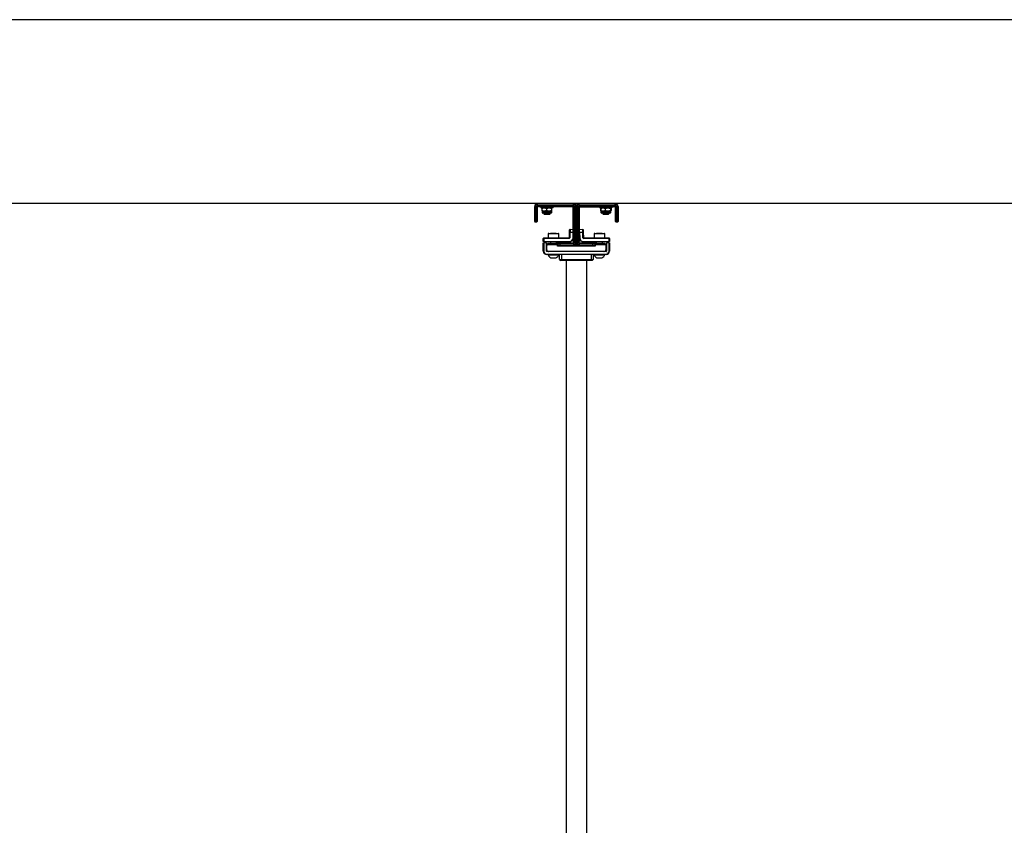
# Paper-space layout 'Blatt2' of a CAD drawing. Units: millimetres. Extents: x 5 to 415, y 5 to 292.
# Drawn here: x 97 to 113, y 37 to 50 of the extents above; entities that cross this region are included whole.
import ezdxf

# ---------------------------------------------------------------- set-up
doc = ezdxf.new("R2010")
doc.units = ezdxf.units.MM
doc.linetypes.add('HIDDEN', pattern=[1.905, 1.27, -0.635])
doc.layers.add('AM_0', color=7, linetype='Continuous')
doc.layers.add('AM_5', color=3, linetype='HIDDEN')
doc.styles.add('SLDTEXTSTYLE0', font='TXT', dxfattribs={"width": 0.75})
doc.dimstyles.new('SLDDIMSTYLE6', dxfattribs={"dimtxt": 3.5, "dimasz": 3.302, "dimexe": 0, "dimexo": 0.0625, "dimgap": 0.875, "dimtad": 1, "dimlfac": 100, "dimrnd": 1e-09, "dimzin": 12, "dimdsep": 46, "dimtxsty": 'SLDTEXTSTYLE0', "dimsah": 1, "dimcen": 0.09, "dimadec": 0, "dimazin": 3, "dimtfac": 1, "dimtofl": 0, "dimtmove": 0, "dimatfit": 3, "dimfxl": 1, "dimfrac": 2, "dimtolj": 1, "dimtzin": 12, "dimarcsym": 0})

# ---------------------------------------------------------------- blocks, each defined once
blk = doc.blocks.new('_D_16')
at = {"layer": 'AM_5', "color": 7, "linetype": 'Continuous', "lineweight": 18}
for p, q in [((135.66, 47.086), (135.66, 27.426)), ((107.349, 27.426), (136.66, 27.426))]:
    blk.add_line(p, q, dxfattribs=at)
for points in [[(135.66, 47.086), (135.152, 43.784), (136.168, 43.784)], [(135.66, 27.426), (136.168, 30.728), (135.152, 30.728)]]:
    blk.add_solid(points, dxfattribs=at)
at = {"layer": 'AM_5', "color": 7, "linetype": 'Continuous', "lineweight": 18, "insert": (131.148, 31.01), "char_height": 3.5, "attachment_point": 1, "rotation": 90, "style": 'SLDTEXTSTYLE0'}
blk.add_mtext('1,97m', dxfattribs=at)

psp = doc.layouts.new('Blatt2')

# ---------------------------------------------------------------- linework, layer by layer
at = {"layer": 'AM_0'}
for p, q in [((229.72716, 50.08603), (23.22716, 50.08603)), ((229.72716, 47.08603), (23.22716, 47.08603)), ((105.71373, 47.07603), (105.71373, 47.08603)), ((106.30373, 47.07603), (105.71373, 47.07603)), ((105.71373, 47.05603), (105.71373, 47.07603)), ((106.30373, 47.07603), (106.30373, 47.08603)), ((106.30373, 47.05603), (106.30373, 47.07603)), ((106.39373, 47.08603), (106.39373, 47.07603)), ((106.98373, 47.07603), (106.39373, 47.07603)), ((106.39373, 47.05603), (106.39373, 47.07603)), ((106.98373, 47.08603), (106.98373, 47.07603)), ((106.98373, 47.05603), (106.98373, 47.07603)), ((105.66873, 46.81603), (105.66873, 47.04103)), ((105.67873, 47.04103), (105.66873, 47.04103)), ((105.67873, 47.04103), (105.67873, 46.81603)), ((105.69873, 47.04103), (105.67873, 47.04103)), ((105.69873, 46.81603), (105.69873, 47.04103)), ((105.70873, 47.04103), (105.69873, 47.04103)), ((105.70873, 47.04103), (105.70873, 46.81603)), ((105.71373, 47.04603), (105.71373, 47.05603)), ((105.71373, 47.05603), (106.30373, 47.05603)), ((105.73312, 47.04603), (105.71373, 47.04603)), ((105.72873, 47.03603), (105.72873, 47.04603)), ((105.74873, 47.03603), (105.72873, 47.03603)), ((105.73312, 47.04603), (105.74873, 47.04603)), ((105.74873, 47.04603), (105.74873, 47.03603)), ((106.29373, 47.04603), (105.74873, 47.04603)), ((106.29373, 47.03603), (105.74873, 47.03603)), ((105.76873, 47.03603), (105.76873, 47.01603)), ((105.86873, 47.01603), (105.76873, 47.01603)), ((105.78474, 47.00888), (105.78474, 46.97617)), ((105.78873, 47.01603), (105.78838, 47.01582)), ((105.78838, 46.96923), (105.78873, 46.96903)), ((105.78873, 46.96903), (105.78873, 46.9433)), ((105.78873, 46.96903), (105.8224, 46.96903)), ((105.94873, 46.9433), (105.78873, 46.9433)), ((105.93586, 46.93043), (105.8016, 46.93043)), ((105.81873, 46.93043), (105.81873, 46.91853)), ((105.81873, 46.91853), (105.82873, 46.91043)), ((105.81873, 46.91853), (105.91873, 46.91853)), ((105.8224, 46.96903), (105.90204, 46.96903)), ((105.90873, 46.91043), (105.82873, 46.91043)), ((105.86005, 47.00888), (105.86005, 46.97617)), ((105.96873, 47.01603), (105.86873, 47.01603)), ((105.90204, 46.96903), (105.94838, 46.96903)), ((105.90873, 46.91043), (105.91873, 46.91853)), ((105.91873, 46.91853), (105.91873, 46.93043)), ((105.94403, 47.00888), (105.94403, 46.97617)), ((105.94838, 46.96903), (105.94908, 46.96937)), ((105.94838, 46.96903), (105.94873, 46.96903)), ((105.94909, 47.01582), (105.94873, 47.01603)), ((105.94873, 46.96903), (105.94909, 46.96923)), ((105.94873, 46.9433), (105.94873, 46.96903)), ((105.96873, 47.01603), (105.96873, 47.03603)), ((106.29373, 47.03603), (106.29373, 47.04603)), ((106.30373, 47.04603), (106.29373, 47.04603)), ((106.30873, 47.03103), (106.29873, 47.03103)), ((106.29873, 46.48603), (106.29873, 47.03103)), ((106.30373, 47.04603), (106.30373, 47.05603)), ((106.30873, 47.04103), (106.31873, 47.04103)), ((106.30873, 47.03103), (106.30873, 47.04103)), ((106.30873, 46.48603), (106.30873, 47.03103)), ((106.31873, 47.04103), (106.31873, 46.45103)), ((106.31873, 47.04103), (106.33873, 47.04103)), ((106.33873, 46.45103), (106.33873, 47.04103)), ((106.33873, 47.04103), (106.34873, 47.04103)), ((106.34873, 47.04103), (106.34873, 46.45103)), ((106.34873, 47.04103), (106.35873, 47.04103)), ((106.35873, 47.04103), (106.35873, 46.45103)), ((106.37873, 47.04103), (106.35873, 47.04103)), ((106.37873, 46.45103), (106.37873, 47.04103)), ((106.37873, 47.04103), (106.38873, 47.04103)), ((106.38873, 47.04103), (106.38873, 47.03103)), ((106.39873, 47.03103), (106.38873, 47.03103)), ((106.38873, 46.48603), (106.38873, 47.03103)), ((106.39373, 47.05603), (106.39373, 47.04603)), ((106.39373, 47.05603), (106.98373, 47.05603)), ((106.40373, 47.04603), (106.39373, 47.04603)), ((106.39873, 46.48603), (106.39873, 47.03103)), ((106.40373, 47.04603), (106.40373, 47.03603)), ((106.40373, 47.04603), (106.94873, 47.04603)), ((106.40373, 47.03603), (106.94873, 47.03603)), ((106.72873, 47.03603), (106.72873, 47.01603)), ((106.82873, 47.01603), (106.72873, 47.01603)), ((106.74083, 47.00888), (106.74083, 46.97617)), ((106.74474, 47.00888), (106.74474, 46.97617)), ((106.74837, 47.01582), (106.74675, 47.01489)), ((106.74675, 46.97017), (106.74837, 46.96923)), ((106.74873, 47.01603), (106.74837, 47.01582)), ((106.74837, 46.96923), (106.74873, 46.96903)), ((106.74873, 46.96903), (106.74873, 46.9433)), ((106.74873, 46.96903), (106.78239, 46.96903)), ((106.90873, 46.9433), (106.74873, 46.9433)), ((106.89586, 46.93043), (106.7616, 46.93043)), ((106.77873, 46.93043), (106.77873, 46.91853)), ((106.77873, 46.91853), (106.78873, 46.91043)), ((106.77873, 46.91853), (106.87873, 46.91853)), ((106.78239, 46.96903), (106.86204, 46.96903)), ((106.86873, 46.91043), (106.78873, 46.91043)), ((106.82005, 47.00888), (106.82005, 46.97617)), ((106.92873, 47.01603), (106.82873, 47.01603)), ((106.86204, 46.96903), (106.90838, 46.96903)), ((106.86873, 46.91043), (106.87873, 46.91853)), ((106.87873, 46.91853), (106.87873, 46.93043)), ((106.90403, 47.00888), (106.90403, 46.97617)), ((106.90838, 46.96903), (106.90873, 46.96903)), ((106.90909, 47.01582), (106.90873, 47.01603)), ((106.90873, 46.96903), (106.90909, 46.96923)), ((106.90873, 46.9433), (106.90873, 46.96903)), ((106.91272, 47.00888), (106.91272, 46.97617)), ((106.91334, 47.00991), (106.91663, 47.00888)), ((106.91334, 46.97514), (106.91663, 46.97617)), ((106.91663, 47.00888), (106.91663, 46.97617)), ((106.92873, 47.01603), (106.92873, 47.03603)), ((106.94873, 47.03603), (106.94873, 47.04603)), ((106.94873, 47.04603), (106.96434, 47.04603)), ((106.96873, 47.03603), (106.94873, 47.03603)), ((106.98373, 47.04603), (106.96434, 47.04603)), ((106.96873, 47.04603), (106.96873, 47.03603)), ((106.98373, 47.05603), (106.98373, 47.04603)), ((106.98873, 46.81603), (106.98873, 47.04103)), ((106.99873, 47.04103), (106.98873, 47.04103)), ((106.99873, 47.04103), (107.01873, 47.04103)), ((106.99873, 47.04103), (106.99873, 46.81603)), ((107.02873, 47.04103), (107.01873, 47.04103)), ((107.01873, 46.81603), (107.01873, 47.04103)), ((107.02873, 47.04103), (107.02873, 46.81603)), ((105.67873, 46.81603), (105.66873, 46.81603)), ((105.66873, 46.79603), (105.66873, 46.81603)), ((105.67873, 46.81603), (105.69873, 46.81603)), ((105.67873, 46.81603), (105.67873, 46.78603)), ((105.69873, 46.78603), (105.67873, 46.78603)), ((105.69873, 46.78603), (105.69873, 46.81603)), ((105.70873, 46.81603), (105.69873, 46.81603)), ((105.70873, 46.81603), (105.70873, 46.79603)), ((106.98873, 46.79603), (106.98873, 46.81603)), ((106.99873, 46.81603), (106.98873, 46.81603)), ((106.99873, 46.81603), (106.99873, 46.78603)), ((106.99873, 46.81603), (107.01873, 46.81603)), ((107.01873, 46.78603), (106.99873, 46.78603)), ((107.01873, 46.78603), (107.01873, 46.81603)), ((107.02873, 46.81603), (107.01873, 46.81603)), ((107.02873, 46.81603), (107.02873, 46.79603)), ((105.88698, 46.59103), (105.88698, 46.52603)), ((105.96627, 46.59103), (105.88698, 46.59103)), ((105.89698, 46.60103), (105.96713, 46.60103)), ((105.93201, 46.60603), (105.92701, 46.60103)), ((105.93201, 46.60603), (106.01545, 46.60603)), ((106.06048, 46.59103), (105.96627, 46.59103)), ((105.96713, 46.60103), (106.05048, 46.60103)), ((106.02045, 46.60103), (106.01545, 46.60603)), ((106.06048, 46.52603), (106.06048, 46.59103)), ((106.23386, 46.53085), (106.23691, 46.61803)), ((106.2444, 46.61777), (106.23691, 46.61803)), ((106.24615, 46.66774), (106.23839, 46.6605)), ((106.2444, 46.61777), (106.24136, 46.53059)), ((106.29687, 46.61594), (106.2444, 46.61777)), ((106.24615, 46.66774), (106.29861, 46.66591)), ((106.29383, 46.52876), (106.29687, 46.61594)), ((106.39885, 46.66591), (106.45131, 46.66774)), ((106.45306, 46.61777), (106.40059, 46.61594)), ((106.40059, 46.61594), (106.40364, 46.52876)), ((106.45131, 46.66774), (106.45907, 46.6605)), ((106.45306, 46.61777), (106.46055, 46.61803)), ((106.4561, 46.53059), (106.45306, 46.61777)), ((106.46055, 46.61803), (106.4636, 46.53085)), ((106.63698, 46.59103), (106.63698, 46.52603)), ((106.81048, 46.59103), (106.63698, 46.59103)), ((106.64698, 46.60103), (106.80048, 46.60103)), ((106.68201, 46.60603), (106.67701, 46.60103)), ((106.68201, 46.60603), (106.76545, 46.60603)), ((106.77045, 46.60103), (106.76545, 46.60603)), ((106.81048, 46.52603), (106.81048, 46.59103)), ((105.81623, 46.52603), (105.80873, 46.51853)), ((105.80873, 46.46603), (105.80873, 46.51853)), ((105.80873, 46.51853), (105.81623, 46.51853)), ((105.81623, 46.46603), (105.80873, 46.46603)), ((105.80873, 46.31103), (105.80873, 46.44603)), ((105.80873, 46.44603), (105.81623, 46.44603)), ((105.81623, 46.52603), (105.81623, 46.51853)), ((105.81623, 46.52603), (106.22887, 46.52603)), ((105.81623, 46.51853), (105.81623, 46.46603)), ((106.22887, 46.51853), (105.81623, 46.51853)), ((105.81623, 46.46603), (106.22887, 46.46603)), ((105.81623, 46.44603), (105.81623, 46.31103)), ((105.85873, 46.44603), (105.81623, 46.44603)), ((105.85873, 46.31103), (105.85873, 46.44603)), ((105.85873, 46.42073), (105.86687, 46.41603)), ((106.04273, 46.43603), (105.87873, 46.43603)), ((105.87873, 46.41603), (105.87873, 46.43603)), ((105.92373, 46.46603), (105.92373, 46.43603)), ((106.02373, 46.43603), (106.02373, 46.46603)), ((106.02887, 46.45103), (106.02887, 46.46603)), ((106.02887, 46.45103), (106.22887, 46.45103)), ((106.04273, 46.43603), (106.04273, 46.41603)), ((106.07873, 46.43603), (106.04873, 46.43603)), ((106.04873, 46.41603), (106.04873, 46.43603)), ((106.05873, 46.44603), (106.07873, 46.44603)), ((106.07873, 46.44603), (106.30373, 46.44603)), ((106.07873, 46.44603), (106.07873, 46.43603)), ((106.30373, 46.43603), (106.07873, 46.43603)), ((106.07873, 46.43603), (106.07873, 46.41603)), ((106.22887, 46.51853), (106.22887, 46.52603)), ((106.22887, 46.45103), (106.22887, 46.46603)), ((106.24136, 46.53059), (106.23386, 46.53085)), ((106.29873, 46.46603), (106.29873, 46.48603)), ((106.29873, 46.48603), (106.30873, 46.48603)), ((106.30873, 46.46603), (106.29873, 46.46603)), ((106.30373, 46.44603), (106.30373, 46.43603)), ((106.30373, 46.43603), (106.30373, 46.41603)), ((106.30873, 46.48603), (106.30873, 46.47042)), ((106.30873, 46.45103), (106.30873, 46.47042)), ((106.30873, 46.45103), (106.31873, 46.45103)), ((106.31873, 46.45103), (106.33873, 46.45103)), ((106.33873, 46.45103), (106.34873, 46.45103)), ((106.34873, 46.45103), (106.35873, 46.45103)), ((106.37873, 46.45103), (106.35873, 46.45103)), ((106.37873, 46.45103), (106.38873, 46.45103)), ((106.38873, 46.48603), (106.39873, 46.48603)), ((106.38873, 46.47042), (106.38873, 46.48603)), ((106.38873, 46.47042), (106.38873, 46.45103)), ((106.39873, 46.46603), (106.38873, 46.46603)), ((106.39373, 46.43603), (106.39373, 46.44603)), ((106.39373, 46.44603), (106.61873, 46.44603)), ((106.61873, 46.43603), (106.39373, 46.43603)), ((106.39373, 46.43603), (106.39373, 46.41603)), ((106.39873, 46.48603), (106.39873, 46.46603)), ((106.4636, 46.53085), (106.4561, 46.53059)), ((106.4686, 46.52603), (106.88123, 46.52603)), ((106.4686, 46.52603), (106.4686, 46.51853)), ((106.88123, 46.51853), (106.4686, 46.51853)), ((106.4686, 46.45103), (106.4686, 46.46603)), ((106.4686, 46.46603), (106.88123, 46.46603)), ((106.4686, 46.45103), (106.6686, 46.45103)), ((106.61873, 46.43603), (106.61873, 46.44603)), ((106.61873, 46.44603), (106.63873, 46.44603)), ((106.61873, 46.41603), (106.61873, 46.43603)), ((106.64873, 46.43603), (106.61873, 46.43603)), ((106.64873, 46.43603), (106.64873, 46.41603)), ((106.65473, 46.41603), (106.65473, 46.43603)), ((106.81873, 46.43603), (106.65473, 46.43603)), ((106.6686, 46.45103), (106.6686, 46.46603)), ((106.67373, 46.46603), (106.67373, 46.43603)), ((106.77373, 46.43603), (106.77373, 46.46603)), ((106.81873, 46.43603), (106.81873, 46.41603)), ((106.8306, 46.41603), (106.83873, 46.42073)), ((106.83873, 46.44603), (106.83873, 46.31103)), ((106.88123, 46.44603), (106.83873, 46.44603)), ((106.88123, 46.52603), (106.88123, 46.51853)), ((106.88123, 46.52603), (106.88873, 46.51853)), ((106.88123, 46.46603), (106.88123, 46.51853)), ((106.88123, 46.51853), (106.88873, 46.51853)), ((106.88873, 46.46603), (106.88123, 46.46603)), ((106.88123, 46.31103), (106.88123, 46.44603)), ((106.88123, 46.44603), (106.88873, 46.44603)), ((106.88873, 46.51853), (106.88873, 46.46603)), ((106.88873, 46.44603), (106.88873, 46.31103)), ((105.80873, 46.31103), (105.81623, 46.31103)), ((105.85873, 46.36299), (105.86073, 46.36184)), ((105.86073, 46.33103), (105.86073, 46.40603)), ((105.86073, 46.40603), (105.86373, 46.40603)), ((105.86373, 46.41603), (105.86373, 46.34103)), ((105.86373, 46.41603), (105.87873, 46.41603)), ((106.83373, 46.30603), (105.86373, 46.30603)), ((105.86373, 46.25603), (105.86373, 46.26353)), ((105.86373, 46.26353), (106.83373, 46.26353)), ((106.04273, 46.41603), (105.87873, 46.41603)), ((106.04273, 46.39103), (106.04273, 46.41603)), ((106.04273, 46.40603), (106.05873, 46.40603)), ((106.65473, 46.39103), (106.04273, 46.39103)), ((106.04873, 46.41603), (106.07873, 46.41603)), ((106.07873, 46.40603), (106.05873, 46.40603)), ((106.07873, 46.41603), (106.07873, 46.40603)), ((106.07873, 46.41603), (106.30373, 46.41603)), ((106.30373, 46.40603), (106.07873, 46.40603)), ((106.30373, 46.41603), (106.30373, 46.40603)), ((106.30373, 46.40603), (106.39373, 46.40603)), ((106.39373, 46.41603), (106.61873, 46.41603)), ((106.39373, 46.40603), (106.39373, 46.41603)), ((106.61873, 46.40603), (106.39373, 46.40603)), ((106.61873, 46.40603), (106.61873, 46.41603)), ((106.61873, 46.41603), (106.64873, 46.41603)), ((106.63873, 46.40603), (106.61873, 46.40603)), ((106.63873, 46.40603), (106.65473, 46.40603)), ((106.65473, 46.41603), (106.65473, 46.39103)), ((106.81873, 46.41603), (106.65473, 46.41603)), ((106.83373, 46.41603), (106.81873, 46.41603)), ((106.83373, 46.34103), (106.83373, 46.41603)), ((106.83373, 46.40603), (106.83673, 46.40603)), ((106.83373, 46.25603), (106.83373, 46.26353)), ((106.83673, 46.33103), (106.83673, 46.40603)), ((106.83673, 46.36184), (106.83873, 46.36299)), ((106.88873, 46.31103), (106.88123, 46.31103)), ((106.83373, 46.25603), (105.86373, 46.25603)), ((105.88623, 46.25603), (105.88623, 46.25223)), ((105.88623, 46.25223), (106.06123, 46.25223)), ((105.92998, 46.20103), (106.01748, 46.20103)), ((106.06123, 46.25223), (106.06123, 46.25603)), ((106.07373, 46.17603), (106.07373, 46.25603)), ((106.07373, 46.17603), (106.10373, 46.17603)), ((106.07373, 46.17603), (106.09373, 46.15603)), ((106.10373, 46.15603), (106.09373, 46.15603)), ((106.10373, 46.25603), (106.10373, 46.17603)), ((106.10373, 46.17603), (106.59373, 46.17603)), ((106.10373, 46.17603), (106.10373, 46.15603)), ((106.59373, 46.15603), (106.10373, 46.15603)), ((106.18023, 46.15603), (106.18023, 28.35603)), ((106.51723, 28.35603), (106.51723, 46.15603)), ((106.59373, 46.17603), (106.59373, 46.25603)), ((106.59373, 46.17603), (106.62373, 46.17603)), ((106.59373, 46.15603), (106.59373, 46.17603)), ((106.60373, 46.15603), (106.59373, 46.15603)), ((106.60373, 46.15603), (106.62373, 46.17603)), ((106.62373, 46.25603), (106.62373, 46.17603)), ((106.63623, 46.25603), (106.63623, 46.25223)), ((106.63623, 46.25223), (106.81123, 46.25223)), ((106.67998, 46.20103), (106.76748, 46.20103)), ((106.81123, 46.25223), (106.81123, 46.25603))]:
    psp.add_line(p, q, dxfattribs=at)
at = {"layer": 'AM_0', "flags": 128}
for points in [[(106.23691, 46.61803), (106.2372, 46.62632), (106.23747, 46.63428), (106.23773, 46.64163), (106.23795, 46.64807), (106.23814, 46.65335), (106.23828, 46.65727), (106.23836, 46.65969), (106.23839, 46.6605)], [(106.24615, 46.66774), (106.24611, 46.66678), (106.24602, 46.66394), (106.24585, 46.65932), (106.24564, 46.6531), (106.24537, 46.64553), (106.24507, 46.63689), (106.24474, 46.62752), (106.2444, 46.61777)], [(106.29861, 46.66591), (106.29858, 46.66495), (106.29848, 46.6621), (106.29832, 46.65749), (106.2981, 46.65127), (106.29784, 46.6437), (106.29754, 46.63506), (106.29721, 46.62569), (106.29687, 46.61594)], [(106.40059, 46.61594), (106.40025, 46.62569), (106.39992, 46.63506), (106.39962, 46.6437), (106.39936, 46.65127), (106.39914, 46.65749), (106.39898, 46.6621), (106.39888, 46.66495), (106.39885, 46.66591)], [(106.45306, 46.61777), (106.45272, 46.62752), (106.45239, 46.63689), (106.45209, 46.64553), (106.45183, 46.6531), (106.45161, 46.65932), (106.45145, 46.66394), (106.45135, 46.66678), (106.45131, 46.66774)], [(106.45907, 46.6605), (106.4591, 46.65969), (106.45918, 46.65727), (106.45932, 46.65335), (106.4595, 46.64807), (106.45973, 46.64163), (106.45999, 46.63428), (106.46027, 46.62632), (106.46055, 46.61803)]]:
    psp.add_lwpolyline(points, dxfattribs=at)
at = {"layer": 'AM_0'}
for centre, radius, start, end in [((105.71373, 47.04103), 0.045, 90, 180), ((105.71373, 47.04103), 0.035, 90, 180), ((106.30373, 47.04103), 0.045, 0, 90), ((106.30373, 47.04103), 0.035, 0, 90), ((106.39373, 47.04103), 0.045, 90, 180), ((106.39373, 47.04103), 0.035, 90, 180), ((106.98373, 47.04103), 0.045, 0, 90), ((106.98373, 47.04103), 0.035, 0, 90), ((105.71373, 47.04103), 0.015, 90, 180), ((105.71373, 47.04103), 0.005, 90, 180), ((105.8016, 46.9433), 0.01287, 180, 270), ((105.93586, 46.9433), 0.01287, 270, 0), ((106.29373, 47.03103), 0.015, 0, 90), ((106.29373, 47.03103), 0.005, 0, 90), ((106.30373, 47.04103), 0.015, 0, 90), ((106.30373, 47.04103), 0.005, 0, 90), ((106.39373, 47.04103), 0.015, 90, 180), ((106.40373, 47.03103), 0.015, 90, 180), ((106.39373, 47.04103), 0.005, 90, 180), ((106.40373, 47.03103), 0.005, 90, 180), ((106.7616, 46.9433), 0.01287, 180, 270), ((106.89586, 46.9433), 0.01287, 270, 0), ((106.98373, 47.04103), 0.015, 0, 90), ((106.98373, 47.04103), 0.005, 0, 90), ((105.67873, 46.79603), 0.01, 180, 270), ((105.69873, 46.79603), 0.01, 270, 0), ((106.99873, 46.79603), 0.01, 180, 270), ((107.01873, 46.79603), 0.01, 270, 0), ((105.89698, 46.59103), 0.01, 90, 180), ((106.05048, 46.59103), 0.01, 0, 90), ((106.64698, 46.59103), 0.01, 90, 180), ((106.80048, 46.59103), 0.01, 0, 90), ((106.05873, 46.43603), 0.01, 90, 180), ((106.22887, 46.53103), 0.005, 270, 358), ((106.22887, 46.53103), 0.0125, 270, 358), ((106.22887, 46.53103), 0.065, 270, 358), ((106.30373, 46.45103), 0.005, 270, 0), ((106.30373, 46.45103), 0.015, 270, 0), ((106.30373, 46.45103), 0.035, 270, 0), ((106.30373, 46.45103), 0.045, 270, 0), ((106.39373, 46.45103), 0.045, 180, 270), ((106.39373, 46.45103), 0.035, 180, 270), ((106.39373, 46.45103), 0.015, 180, 270), ((106.39373, 46.45103), 0.005, 180, 270), ((106.4686, 46.53103), 0.065, 182, 270), ((106.4686, 46.53103), 0.0125, 182, 270), ((106.4686, 46.53103), 0.005, 182, 270), ((106.63873, 46.43603), 0.01, 0, 90), ((105.86373, 46.31103), 0.055, 180, 270), ((105.86373, 46.31103), 0.0475, 180, 270), ((105.86373, 46.31103), 0.005, 180, 270), ((105.88573, 46.33103), 0.025, 180, 270), ((105.89873, 46.34103), 0.035, 180, 270), ((106.05873, 46.41603), 0.01, 180, 270), ((106.63873, 46.41603), 0.01, 270, 0), ((106.79873, 46.34103), 0.035, 270, 0), ((106.81173, 46.33103), 0.025, 270, 0), ((106.83373, 46.31103), 0.055, 270, 0), ((106.83373, 46.31103), 0.0475, 270, 0), ((106.83373, 46.31103), 0.005, 270, 0), ((105.97373, 46.2827), 0.09266, 199.20311, 241.82415), ((105.97373, 46.2827), 0.09266, 298.17585, 340.79689), ((106.72373, 46.2827), 0.09266, 199.20311, 241.82415), ((106.72373, 46.2827), 0.09266, 298.17585, 340.79689)]:
    psp.add_arc(centre, radius, start, end, dxfattribs=at)
for points, knots in [([(105.78474, 47.00888), (105.79086, 47.01088), (105.8032, 47.01491), (105.81596, 47.01565), (105.8224, 47.01603)], [0, 0, 0, 0, 0.49548183, 1, 1, 1, 1]), ([(105.78474, 47.00888), (105.78511, 47.00997), (105.7863, 47.01354), (105.78753, 47.01449), (105.78839, 47.01514)], [0, 0, 0, 0, 0.30642401, 1, 1, 1, 1]), ([(105.78474, 46.97617), (105.79086, 46.97418), (105.8032, 46.97015), (105.81596, 46.9694), (105.8224, 46.96903)], [0, 0, 0, 0, 0.49547792, 1, 1, 1, 1]), ([(105.78474, 46.97617), (105.78511, 46.9751), (105.78653, 46.97091), (105.78799, 46.96983), (105.78908, 46.96903)], [0, 0, 0, 0, 0.25755168, 1, 1, 1, 1]), ([(105.8224, 47.01603), (105.82329, 47.01602), (105.83005, 47.01595), (105.84279, 47.0144), (105.85426, 47.01073), (105.86005, 47.00888)], [0, 0, 0, 0, 0.07008532, 0.53077674, 1, 1, 1, 1]), ([(105.8224, 46.96903), (105.82329, 46.96904), (105.83005, 46.9691), (105.84279, 46.97066), (105.85426, 46.97433), (105.86005, 46.97617)], [0, 0, 0, 0, 0.07008532, 0.53077674, 1, 1, 1, 1]), ([(105.86005, 47.00888), (105.86687, 47.01088), (105.88063, 47.01491), (105.89486, 47.01565), (105.90204, 47.01603)], [0, 0, 0, 0, 0.49547676, 1, 1, 1, 1]), ([(105.86005, 46.97617), (105.86687, 46.97418), (105.88063, 46.97015), (105.89486, 46.9694), (105.90204, 46.96903)], [0, 0, 0, 0, 0.49547285, 1, 1, 1, 1]), ([(105.90204, 47.01603), (105.90304, 47.01602), (105.91057, 47.01595), (105.92479, 47.0144), (105.93758, 47.01073), (105.94403, 47.00888)], [0, 0, 0, 0, 0.070064529, 0.530801098, 1, 1, 1, 1]), ([(105.90204, 46.96903), (105.90304, 46.96904), (105.91057, 46.9691), (105.92479, 46.97066), (105.93758, 46.97433), (105.94403, 46.97617)], [0, 0, 0, 0, 0.070064529, 0.530801098, 1, 1, 1, 1]), ([(105.94403, 47.00888), (105.9444, 47.00996), (105.94581, 47.01415), (105.94728, 47.01523), (105.94838, 47.01603)], [0, 0, 0, 0, 0.25753791, 1, 1, 1, 1]), ([(105.94403, 46.97617), (105.9444, 46.9751), (105.94581, 46.97091), (105.94728, 46.96983), (105.94838, 46.96903)], [0, 0, 0, 0, 0.25753791, 1, 1, 1, 1]), ([(106.74083, 47.00888), (106.7424, 47.01104), (106.7444, 47.01379), (106.74647, 47.01446), (106.74692, 47.0146)], [0, 0, 0, 0, 0.78275143, 1, 1, 1, 1]), ([(106.74083, 46.97617), (106.7424, 46.97402), (106.7444, 46.97127), (106.74647, 46.9706), (106.74692, 46.97046)], [0, 0, 0, 0, 0.78274687, 1, 1, 1, 1]), ([(106.74474, 47.00888), (106.75086, 47.01088), (106.7632, 47.01491), (106.77596, 47.01565), (106.78239, 47.01603)], [0, 0, 0, 0, 0.49546143, 1, 1, 1, 1]), ([(106.74474, 47.00888), (106.74511, 47.00997), (106.7463, 47.01354), (106.74753, 47.01449), (106.74839, 47.01514)], [0, 0, 0, 0, 0.30642018, 1, 1, 1, 1]), ([(106.74474, 46.97617), (106.75086, 46.97418), (106.7632, 46.97015), (106.77596, 46.9694), (106.78239, 46.96903)], [0, 0, 0, 0, 0.49545752, 1, 1, 1, 1]), ([(106.74474, 46.97617), (106.74511, 46.9751), (106.74652, 46.97091), (106.74799, 46.96983), (106.74909, 46.96903)], [0, 0, 0, 0, 0.25754702, 1, 1, 1, 1]), ([(106.78239, 47.01603), (106.78329, 47.01602), (106.79005, 47.01595), (106.80279, 47.0144), (106.81426, 47.01073), (106.82005, 47.00888)], [0, 0, 0, 0, 0.07008532, 0.53077674, 1, 1, 1, 1]), ([(106.78239, 46.96903), (106.78329, 46.96904), (106.79005, 46.9691), (106.80279, 46.97066), (106.81426, 46.97433), (106.82005, 46.97617)], [0, 0, 0, 0, 0.07008532, 0.53077674, 1, 1, 1, 1]), ([(106.82005, 47.00888), (106.82687, 47.01088), (106.84063, 47.01491), (106.85486, 47.01565), (106.86204, 47.01603)], [0, 0, 0, 0, 0.49547676, 1, 1, 1, 1]), ([(106.82005, 46.97617), (106.82687, 46.97418), (106.84063, 46.97015), (106.85486, 46.9694), (106.86204, 46.96903)], [0, 0, 0, 0, 0.49547285, 1, 1, 1, 1]), ([(106.86204, 47.01603), (106.86304, 47.01602), (106.87057, 47.01595), (106.88479, 47.0144), (106.89758, 47.01073), (106.90403, 47.00888)], [0, 0, 0, 0, 0.070064529, 0.530801098, 1, 1, 1, 1]), ([(106.86204, 46.96903), (106.86304, 46.96904), (106.87057, 46.9691), (106.88479, 46.97066), (106.89758, 46.97433), (106.90403, 46.97617)], [0, 0, 0, 0, 0.070064529, 0.530801098, 1, 1, 1, 1]), ([(106.90403, 47.00888), (106.9044, 47.00996), (106.90581, 47.01415), (106.90728, 47.01523), (106.90838, 47.01603)], [0, 0, 0, 0, 0.25753791, 1, 1, 1, 1]), ([(106.90403, 46.97617), (106.9044, 46.9751), (106.90581, 46.97091), (106.90728, 46.96983), (106.90838, 46.96903)], [0, 0, 0, 0, 0.25753791, 1, 1, 1, 1]), ([(106.90838, 46.96903), (106.90877, 46.96913), (106.91024, 46.96953), (106.91167, 46.97337), (106.91272, 46.97617)], [0, 0, 0, 0, 0.26863634, 1, 1, 1, 1]), ([(106.90909, 47.01569), (106.90924, 47.01563), (106.91047, 47.01516), (106.91167, 47.01181), (106.91272, 47.00888)], [0, 0, 0, 0, 0.12798067, 1, 1, 1, 1]), ([(106.91663, 47.00888), (106.91506, 47.01104), (106.91306, 47.01379), (106.91099, 47.01446), (106.91054, 47.0146)], [0, 0, 0, 0, 0.78275143, 1, 1, 1, 1]), ([(106.91663, 46.97617), (106.91506, 46.97402), (106.91306, 46.97127), (106.91099, 46.9706), (106.91054, 46.97046)], [0, 0, 0, 0, 0.78274687, 1, 1, 1, 1])]:
    psp.add_open_spline(points, degree=3, knots=knots, dxfattribs=at)

# ---------------------------------------------------------------- dimensions: what is measured, and where the dimension line sits
at = {"layer": 'AM_5', "color": 7, "linetype": 'Continuous', "lineweight": 18}
dim = psp.add_linear_dim(base=(135.6601, 27.42603), p1=(229.72716, 47.08603), p2=(106.34873, 27.42603), angle=90, dimstyle='SLDDIMSTYLE6', dxfattribs=at)
dim.commit()
dim.dimension.update_dxf_attribs({"geometry": '_D_16', "text_midpoint": (135.6601, 37.72319), "dimtype": 160})

doc.saveas('drawing.dxf')
